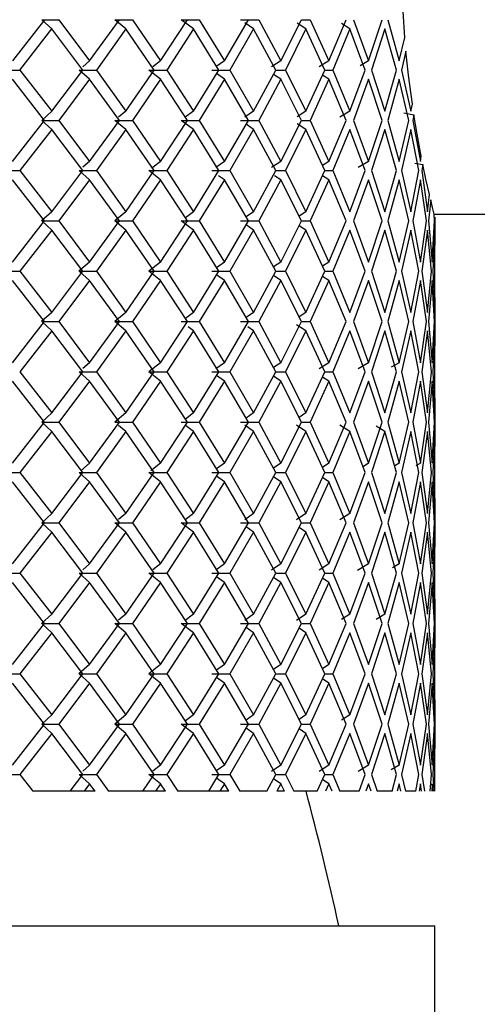
# Paper-space layout '_Left' of a CAD drawing. Units: millimetres. Extents: x -23 to 128, y -72 to 94.
# Drawn here: x 10 to 17, y 65 to 81 of the extents above; entities that cross this region are included whole.
import ezdxf

# ---------------------------------------------------------------- set-up
doc = ezdxf.new("R2010")
doc.units = ezdxf.units.MM

psp = doc.layouts.new('_Left')

# ---------------------------------------------------------------- linework, layer by layer
at = {"color": 7, "linetype": 'Continuous', "lineweight": 25}
for p, q in [((9.91, 80.633), (9.407, 79.992)), ((10.021, 80.488), (9.865, 80.633)), ((9.865, 80.633), (10.132, 80.633)), ((10.132, 80.633), (10.612, 79.992)), ((10.612, 79.992), (11.076, 80.633)), ((11.179, 80.488), (11.004, 80.633)), ((11.004, 80.633), (11.28, 80.633)), ((11.28, 80.633), (11.719, 79.992)), ((11.719, 79.992), (12.139, 80.633)), ((12.232, 80.488), (12.04, 80.633)), ((12.04, 80.633), (12.323, 80.633)), ((12.323, 80.633), (12.716, 79.992)), ((12.716, 79.992), (13.089, 80.633)), ((12.964, 80.633), (13.25, 80.633)), ((13.25, 80.633), (13.594, 79.992)), ((13.594, 79.992), (13.916, 80.633)), ((13.916, 80.633), (14.054, 80.633)), ((14.054, 80.633), (14.345, 79.992)), ((14.345, 79.992), (14.613, 80.633)), ((14.727, 80.633), (14.962, 79.992)), ((14.962, 79.992), (15.174, 80.633)), ((15.262, 80.633), (15.44, 79.992)), ((9.522, 79.848), (10.021, 80.489)), ((10.505, 79.848), (10.021, 80.489)), ((11.179, 80.489), (10.718, 79.848)), ((11.621, 79.848), (11.179, 80.489)), ((12.232, 80.489), (11.815, 79.848)), ((12.629, 79.848), (12.232, 80.489)), ((13.17, 80.489), (12.802, 79.848)), ((13.17, 80.488), (13.032, 80.585)), ((13.518, 79.848), (13.17, 80.489)), ((13.986, 80.489), (13.668, 79.848)), ((13.986, 80.488), (13.85, 80.578)), ((14.281, 79.848), (13.986, 80.489)), ((14.671, 80.489), (14.407, 79.848)), ((14.671, 80.488), (14.54, 80.571)), ((14.911, 79.848), (14.671, 80.489)), ((15.219, 80.489), (15.012, 79.848)), ((15.402, 79.848), (15.219, 80.489)), ((15.44, 79.992), (15.529, 80.353)), ((15.547, 80.143), (15.476, 79.848)), ((10.612, 79.992), (10.506, 79.9)), ((11.719, 79.992), (11.599, 79.898)), ((12.716, 79.992), (12.583, 79.896)), ((13.594, 79.992), (13.451, 79.895)), ((14.345, 79.992), (14.193, 79.895)), ((14.962, 79.992), (14.831, 79.912)), ((9.26, 79.848), (9.522, 79.848)), ((9.522, 79.848), (10.021, 79.208)), ((10.021, 79.208), (10.505, 79.848)), ((10.612, 79.704), (10.447, 79.848)), ((10.447, 79.848), (10.718, 79.848)), ((10.718, 79.848), (11.179, 79.208)), ((11.179, 79.208), (11.621, 79.848)), ((11.719, 79.704), (11.536, 79.848)), ((11.536, 79.848), (11.815, 79.848)), ((11.815, 79.848), (12.232, 79.208)), ((12.232, 79.208), (12.629, 79.848)), ((12.517, 79.848), (12.802, 79.848)), ((12.716, 79.704), (12.594, 79.792)), ((12.802, 79.848), (13.17, 79.208)), ((13.17, 79.208), (13.518, 79.848)), ((13.594, 79.704), (13.481, 79.78)), ((13.518, 79.848), (13.668, 79.848)), ((13.668, 79.848), (13.986, 79.208)), ((13.986, 79.208), (14.281, 79.848)), ((14.345, 79.704), (14.245, 79.768)), ((14.281, 79.848), (14.407, 79.848)), ((14.407, 79.848), (14.671, 79.208)), ((14.671, 79.208), (14.911, 79.848)), ((15.012, 79.848), (15.219, 79.208)), ((15.219, 79.208), (15.402, 79.848)), ((15.476, 79.848), (15.624, 79.208)), ((9.91, 79.063), (9.407, 79.704)), ((10.612, 79.704), (10.132, 79.063)), ((11.076, 79.063), (10.612, 79.704)), ((11.719, 79.704), (11.28, 79.063)), ((12.139, 79.063), (11.719, 79.704)), ((12.716, 79.704), (12.323, 79.063)), ((13.089, 79.063), (12.716, 79.704)), ((13.594, 79.704), (13.25, 79.063)), ((13.916, 79.063), (13.594, 79.704)), ((14.345, 79.704), (14.054, 79.063)), ((14.613, 79.063), (14.345, 79.704)), ((14.962, 79.704), (14.727, 79.063)), ((15.174, 79.063), (14.962, 79.704)), ((15.44, 79.704), (15.262, 79.063)), ((15.593, 79.063), (15.44, 79.704)), ((15.624, 79.208), (15.647, 79.315)), ((10.021, 79.208), (9.865, 79.063)), ((11.178, 79.208), (11.065, 79.114)), ((12.231, 79.208), (12.105, 79.112)), ((13.17, 79.208), (13.032, 79.111)), ((13.986, 79.208), (13.85, 79.118)), ((14.671, 79.208), (14.515, 79.11)), ((15.516, 79.18), (15.672, 79.149)), ((15.672, 79.149), (15.654, 79.063)), ((9.407, 78.423), (9.91, 79.063)), ((10.021, 78.919), (9.865, 79.063)), ((9.865, 79.063), (10.132, 79.063)), ((10.132, 79.063), (10.612, 78.423)), ((10.612, 78.423), (11.076, 79.063)), ((11.179, 78.919), (11.004, 79.063)), ((11.004, 79.063), (11.28, 79.063)), ((11.28, 79.063), (11.719, 78.423)), ((11.719, 78.423), (12.139, 79.063)), ((12.232, 78.919), (12.04, 79.063)), ((12.04, 79.063), (12.323, 79.063)), ((12.323, 79.063), (12.716, 78.423)), ((12.716, 78.423), (13.089, 79.063)), ((12.964, 79.063), (13.25, 79.063)), ((13.17, 78.919), (13.053, 79.001)), ((13.25, 79.063), (13.594, 78.423)), ((13.594, 78.423), (13.916, 79.063)), ((13.986, 78.919), (13.85, 79.008)), ((13.916, 79.063), (14.054, 79.063)), ((14.054, 79.063), (14.345, 78.423)), ((14.345, 78.423), (14.613, 79.063)), ((14.727, 79.063), (14.962, 78.423)), ((14.962, 78.423), (15.174, 79.063)), ((15.262, 79.063), (15.44, 78.423)), ((15.44, 78.423), (15.593, 79.063)), ((15.654, 79.063), (15.773, 78.423)), ((10.021, 78.919), (9.522, 78.278)), ((10.505, 78.278), (10.021, 78.919)), ((11.179, 78.919), (10.718, 78.278)), ((11.621, 78.278), (11.179, 78.919)), ((12.232, 78.919), (11.815, 78.278)), ((12.629, 78.278), (12.232, 78.919)), ((13.17, 78.919), (12.802, 78.278)), ((13.518, 78.278), (13.17, 78.919)), ((13.986, 78.919), (13.668, 78.278)), ((14.281, 78.278), (13.986, 78.919)), ((14.671, 78.919), (14.407, 78.278)), ((14.911, 78.278), (14.671, 78.919)), ((15.219, 78.919), (15.012, 78.278)), ((15.402, 78.278), (15.219, 78.919)), ((15.624, 78.919), (15.476, 78.278)), ((15.748, 78.278), (15.624, 78.919)), ((15.773, 78.423), (15.786, 78.503)), ((10.612, 78.423), (10.506, 78.331)), ((11.719, 78.423), (11.599, 78.328)), ((12.715, 78.423), (12.583, 78.327)), ((13.594, 78.423), (13.451, 78.326)), ((14.345, 78.423), (14.245, 78.358)), ((14.962, 78.423), (14.802, 78.325)), ((15.688, 78.397), (15.811, 78.376)), ((15.811, 78.376), (15.796, 78.278)), ((9.26, 78.278), (9.522, 78.278)), ((9.522, 78.278), (10.021, 77.638)), ((10.021, 77.638), (10.505, 78.278)), ((10.612, 78.134), (10.447, 78.278)), ((10.447, 78.278), (10.719, 78.278)), ((10.718, 78.278), (11.179, 77.638)), ((11.179, 77.638), (11.621, 78.278)), ((11.719, 78.134), (11.536, 78.278)), ((11.536, 78.278), (11.815, 78.278)), ((11.815, 78.278), (12.232, 77.638)), ((12.232, 77.638), (12.629, 78.278)), ((12.517, 78.278), (12.802, 78.278)), ((12.716, 78.134), (12.625, 78.2)), ((12.802, 78.278), (13.17, 77.638)), ((13.17, 77.638), (13.518, 78.278)), ((13.594, 78.134), (13.496, 78.2)), ((13.518, 78.278), (13.668, 78.278)), ((13.668, 78.278), (13.986, 77.638)), ((13.986, 77.638), (14.281, 78.278)), ((14.345, 78.134), (14.245, 78.198)), ((14.281, 78.278), (14.407, 78.278)), ((14.407, 78.278), (14.671, 77.638)), ((14.671, 77.638), (14.911, 78.278)), ((15.012, 78.278), (15.219, 77.638)), ((15.219, 77.638), (15.402, 78.278)), ((15.476, 78.278), (15.624, 77.638)), ((15.624, 77.638), (15.748, 78.278)), ((15.796, 78.278), (15.884, 77.638)), ((9.91, 77.494), (9.407, 78.134)), ((10.612, 78.134), (10.132, 77.494)), ((11.076, 77.494), (10.612, 78.134)), ((11.719, 78.134), (11.28, 77.494)), ((12.139, 77.494), (11.719, 78.134)), ((12.716, 78.134), (12.323, 77.494)), ((13.089, 77.494), (12.716, 78.134)), ((13.594, 78.134), (13.25, 77.494)), ((13.916, 77.494), (13.594, 78.134)), ((14.345, 78.134), (14.054, 77.494)), ((14.613, 77.494), (14.345, 78.134)), ((14.962, 78.134), (14.727, 77.494)), ((15.174, 77.494), (14.962, 78.134)), ((15.44, 78.134), (15.262, 77.494)), ((15.593, 77.494), (15.44, 78.134)), ((15.773, 78.134), (15.654, 77.494)), ((15.866, 77.494), (15.773, 78.134)), ((15.884, 77.638), (15.914, 77.906)), ((15.933, 77.822), (15.901, 77.494)), ((10.021, 77.638), (9.864, 77.494)), ((11.178, 77.638), (11.004, 77.494)), ((12.231, 77.638), (12.106, 77.544)), ((13.17, 77.638), (13.053, 77.556)), ((13.985, 77.638), (13.879, 77.568)), ((15.987, 77.6), (48.5, 77.6)), ((15.991, 77.494), (15.988, 77.599)), ((9.407, 76.853), (9.91, 77.494)), ((10.021, 77.349), (9.865, 77.493)), ((9.865, 77.493), (10.132, 77.493)), ((10.132, 77.494), (10.612, 76.853)), ((10.612, 76.853), (11.076, 77.494)), ((11.179, 77.349), (11.004, 77.493)), ((11.004, 77.493), (11.28, 77.493)), ((11.28, 77.494), (11.719, 76.853)), ((11.719, 76.853), (12.139, 77.494)), ((12.232, 77.349), (12.04, 77.493)), ((12.04, 77.493), (12.323, 77.493)), ((12.323, 77.494), (12.716, 76.853)), ((12.716, 76.853), (13.089, 77.494)), ((12.964, 77.493), (13.25, 77.493)), ((13.17, 77.349), (13.053, 77.431)), ((13.25, 77.494), (13.594, 76.853)), ((13.594, 76.853), (13.916, 77.494)), ((13.986, 77.349), (13.879, 77.42)), ((13.916, 77.493), (14.054, 77.493)), ((14.054, 77.494), (14.345, 76.853)), ((14.345, 76.853), (14.613, 77.494)), ((14.727, 77.494), (14.962, 76.853)), ((14.962, 76.853), (15.174, 77.494)), ((15.262, 77.494), (15.44, 76.853)), ((15.44, 76.853), (15.593, 77.494)), ((15.654, 77.494), (15.773, 76.853)), ((15.773, 76.853), (15.866, 77.494)), ((15.901, 77.494), (15.958, 76.853)), ((15.958, 76.853), (15.991, 77.494)), ((15.998, 77.494), (15.996, 77.115)), ((15.999, 77.554), (15.998, 77.494)), ((16, 77.253), (16, 77.55)), ((10.021, 77.349), (9.522, 76.709)), ((10.505, 76.709), (10.021, 77.349)), ((11.179, 77.349), (10.718, 76.709)), ((11.621, 76.709), (11.179, 77.349)), ((12.232, 77.349), (11.815, 76.709)), ((12.629, 76.709), (12.232, 77.349)), ((13.17, 77.349), (12.802, 76.709)), ((13.518, 76.709), (13.17, 77.349)), ((13.986, 77.349), (13.668, 76.709)), ((14.281, 76.709), (13.986, 77.349)), ((14.671, 77.349), (14.407, 76.709)), ((14.911, 76.709), (14.671, 77.349)), ((15.219, 77.349), (15.012, 76.709)), ((15.402, 76.709), (15.219, 77.349)), ((15.624, 77.349), (15.476, 76.709)), ((15.748, 76.709), (15.624, 77.349)), ((15.884, 77.349), (15.796, 76.709)), ((15.948, 76.709), (15.884, 77.349)), ((15.995, 77.349), (15.968, 76.709)), ((15.997, 76.964), (15.995, 77.349)), ((16, 76.454), (16, 76.964)), ((10.612, 76.853), (10.446, 76.709)), ((11.718, 76.853), (11.535, 76.709)), ((12.715, 76.853), (12.594, 76.765)), ((13.594, 76.853), (13.481, 76.777)), ((14.345, 76.853), (14.244, 76.789)), ((9.26, 76.709), (9.522, 76.709)), ((9.522, 76.709), (10.021, 76.068)), ((10.021, 76.068), (10.505, 76.709)), ((10.612, 76.564), (10.447, 76.709)), ((10.447, 76.709), (10.718, 76.709)), ((10.718, 76.709), (11.179, 76.068)), ((11.179, 76.068), (11.621, 76.709)), ((11.719, 76.564), (11.536, 76.709)), ((11.536, 76.709), (11.815, 76.709)), ((11.815, 76.709), (12.232, 76.068)), ((12.232, 76.068), (12.629, 76.709)), ((12.517, 76.709), (12.802, 76.709)), ((12.716, 76.564), (12.594, 76.653)), ((12.802, 76.709), (13.17, 76.068)), ((13.17, 76.068), (13.518, 76.709)), ((13.594, 76.564), (13.481, 76.641)), ((13.518, 76.709), (13.668, 76.709)), ((13.668, 76.709), (13.986, 76.068)), ((13.986, 76.068), (14.281, 76.709)), ((14.281, 76.709), (14.407, 76.709)), ((14.407, 76.709), (14.671, 76.068)), ((14.671, 76.068), (14.911, 76.709)), ((15.012, 76.709), (15.219, 76.068)), ((15.219, 76.068), (15.402, 76.709)), ((15.476, 76.709), (15.624, 76.068)), ((15.624, 76.068), (15.748, 76.709)), ((15.796, 76.709), (15.884, 76.068)), ((15.884, 76.068), (15.948, 76.709)), ((15.968, 76.709), (15.995, 76.068)), ((9.91, 75.924), (9.407, 76.564)), ((10.612, 76.564), (10.132, 75.924)), ((11.076, 75.924), (10.612, 76.564)), ((11.719, 76.564), (11.28, 75.924)), ((12.139, 75.924), (11.719, 76.564)), ((12.716, 76.564), (12.323, 75.924)), ((13.089, 75.924), (12.716, 76.564)), ((13.594, 76.564), (13.25, 75.924)), ((13.916, 75.924), (13.594, 76.564)), ((14.345, 76.564), (14.054, 75.924)), ((14.345, 76.564), (14.245, 76.629)), ((14.613, 75.924), (14.345, 76.564)), ((14.962, 76.564), (14.727, 75.924)), ((15.174, 75.924), (14.962, 76.564)), ((15.44, 76.564), (15.262, 75.924)), ((15.593, 75.924), (15.44, 76.564)), ((15.773, 76.564), (15.654, 75.924)), ((15.866, 75.924), (15.773, 76.564)), ((15.958, 76.564), (15.901, 75.924)), ((15.991, 75.924), (15.958, 76.564)), ((15.995, 76.068), (15.997, 76.454)), ((15.996, 76.302), (15.998, 75.924)), ((10.021, 76.068), (9.864, 75.924)), ((11.178, 76.068), (11.004, 75.924)), ((12.231, 76.068), (12.106, 75.974)), ((13.17, 76.068), (13.053, 75.986)), ((13.986, 76.068), (13.879, 75.998)), ((16, 75.683), (16, 76.165)), ((9.407, 75.283), (9.91, 75.924)), ((10.021, 75.78), (9.865, 75.924)), ((9.865, 75.924), (10.132, 75.924)), ((10.132, 75.924), (10.612, 75.283)), ((10.612, 75.283), (11.076, 75.924)), ((11.179, 75.78), (11.004, 75.924)), ((11.004, 75.924), (11.28, 75.924)), ((11.28, 75.924), (11.719, 75.283)), ((11.719, 75.283), (12.139, 75.924)), ((12.04, 75.924), (12.323, 75.924)), ((12.323, 75.924), (12.716, 75.283)), ((12.716, 75.283), (13.089, 75.924)), ((12.964, 75.924), (13.25, 75.924)), ((13.25, 75.924), (13.594, 75.283)), ((13.594, 75.283), (13.916, 75.924)), ((13.986, 75.78), (13.842, 75.875)), ((13.916, 75.924), (14.054, 75.924)), ((14.054, 75.924), (14.345, 75.283)), ((14.345, 75.283), (14.613, 75.924)), ((14.727, 75.924), (14.962, 75.283)), ((14.962, 75.283), (15.174, 75.924)), ((15.262, 75.924), (15.44, 75.283)), ((15.44, 75.283), (15.593, 75.924)), ((15.654, 75.924), (15.773, 75.283)), ((15.773, 75.283), (15.866, 75.924)), ((15.901, 75.924), (15.958, 75.283)), ((15.958, 75.283), (15.991, 75.924)), ((15.998, 75.924), (15.996, 75.546)), ((10.021, 75.78), (9.522, 75.139)), ((10.505, 75.139), (10.021, 75.78)), ((11.179, 75.78), (10.718, 75.139)), ((11.621, 75.139), (11.179, 75.78)), ((12.232, 75.78), (11.815, 75.139)), ((12.232, 75.78), (12.149, 75.842)), ((12.629, 75.139), (12.232, 75.78)), ((13.17, 75.78), (12.802, 75.139)), ((13.17, 75.78), (13.081, 75.842)), ((13.518, 75.139), (13.17, 75.78)), ((13.986, 75.78), (13.668, 75.139)), ((14.281, 75.139), (13.986, 75.78)), ((14.671, 75.78), (14.407, 75.139)), ((14.911, 75.139), (14.671, 75.78)), ((15.219, 75.78), (15.012, 75.139)), ((15.402, 75.139), (15.219, 75.78)), ((15.624, 75.78), (15.476, 75.139)), ((15.748, 75.139), (15.624, 75.78)), ((15.884, 75.78), (15.796, 75.139)), ((15.948, 75.139), (15.884, 75.78)), ((15.995, 75.78), (15.968, 75.139)), ((15.997, 75.394), (15.995, 75.78)), ((10.612, 75.283), (10.506, 75.191)), ((11.719, 75.283), (11.536, 75.139)), ((12.716, 75.283), (12.583, 75.187)), ((13.594, 75.283), (13.481, 75.207)), ((14.345, 75.283), (14.193, 75.186)), ((14.962, 75.283), (14.803, 75.185)), ((15.439, 75.283), (15.318, 75.211)), ((16, 74.884), (16, 75.394)), ((9.522, 75.139), (10.021, 74.499)), ((10.021, 74.499), (10.505, 75.139)), ((10.612, 74.995), (10.447, 75.139)), ((10.447, 75.139), (10.718, 75.139)), ((10.718, 75.139), (11.179, 74.499)), ((11.179, 74.499), (11.621, 75.139)), ((11.719, 74.995), (11.536, 75.139)), ((11.536, 75.139), (11.815, 75.139)), ((11.815, 75.139), (12.232, 74.499)), ((12.232, 74.499), (12.629, 75.139)), ((12.517, 75.139), (12.802, 75.139)), ((12.802, 75.139), (13.17, 74.499)), ((13.17, 74.499), (13.518, 75.139)), ((13.518, 75.139), (13.668, 75.139)), ((13.668, 75.139), (13.986, 74.499)), ((13.986, 74.499), (14.281, 75.139)), ((14.281, 75.139), (14.407, 75.139)), ((14.407, 75.139), (14.671, 74.499)), ((14.671, 74.499), (14.911, 75.139)), ((15.012, 75.139), (15.219, 74.499)), ((15.219, 74.499), (15.402, 75.139)), ((15.476, 75.139), (15.624, 74.499)), ((15.624, 74.499), (15.748, 75.139)), ((15.796, 75.139), (15.884, 74.499)), ((15.884, 74.499), (15.948, 75.139)), ((15.968, 75.139), (15.995, 74.499)), ((9.91, 74.354), (9.407, 74.995)), ((10.612, 74.995), (10.132, 74.354)), ((11.076, 74.354), (10.612, 74.995)), ((11.719, 74.995), (11.28, 74.354)), ((12.139, 74.354), (11.719, 74.995)), ((12.716, 74.995), (12.323, 74.354)), ((12.716, 74.995), (12.594, 75.083)), ((13.089, 74.354), (12.716, 74.995)), ((13.594, 74.995), (13.25, 74.354)), ((13.594, 74.995), (13.481, 75.071)), ((13.916, 74.354), (13.594, 74.995)), ((14.345, 74.995), (14.054, 74.354)), ((14.345, 74.995), (14.245, 75.059)), ((14.613, 74.354), (14.345, 74.995)), ((14.962, 74.995), (14.727, 74.354)), ((15.174, 74.354), (14.962, 74.995)), ((15.44, 74.995), (15.262, 74.354)), ((15.593, 74.354), (15.44, 74.995)), ((15.773, 74.995), (15.654, 74.354)), ((15.866, 74.354), (15.773, 74.995)), ((15.958, 74.995), (15.901, 74.354)), ((15.991, 74.354), (15.958, 74.995)), ((15.995, 74.499), (15.997, 74.884)), ((15.996, 74.732), (15.998, 74.354)), ((10.021, 74.499), (9.865, 74.354)), ((11.179, 74.499), (11.004, 74.354)), ((12.232, 74.499), (12.107, 74.404)), ((13.17, 74.499), (13.053, 74.416)), ((13.986, 74.499), (13.879, 74.428)), ((16, 74.113), (16, 74.595)), ((9.407, 73.714), (9.91, 74.354)), ((10.021, 74.21), (9.865, 74.354)), ((9.865, 74.354), (10.132, 74.354)), ((10.132, 74.354), (10.612, 73.714)), ((10.612, 73.714), (11.076, 74.354)), ((11.004, 74.354), (11.28, 74.354)), ((11.28, 74.354), (11.719, 73.714)), ((11.719, 73.714), (12.139, 74.354)), ((12.04, 74.354), (12.323, 74.354)), ((12.323, 74.354), (12.716, 73.714)), ((12.716, 73.714), (13.089, 74.354)), ((12.964, 74.354), (13.25, 74.354)), ((13.25, 74.354), (13.594, 73.714)), ((13.594, 73.714), (13.916, 74.354)), ((13.916, 74.354), (14.054, 74.354)), ((14.054, 74.354), (14.345, 73.714)), ((14.345, 73.714), (14.613, 74.354)), ((14.727, 74.354), (14.962, 73.714)), ((14.962, 73.714), (15.174, 74.354)), ((15.262, 74.354), (15.44, 73.714)), ((15.44, 73.714), (15.593, 74.354)), ((15.654, 74.354), (15.773, 73.714)), ((15.773, 73.714), (15.866, 74.354)), ((15.901, 74.354), (15.958, 73.714)), ((15.958, 73.714), (15.991, 74.354)), ((15.998, 74.354), (15.996, 73.976)), ((10.021, 74.21), (9.522, 73.569)), ((10.505, 73.569), (10.021, 74.21)), ((11.179, 74.21), (10.718, 73.569)), ((11.179, 74.21), (11.065, 74.304)), ((11.621, 73.569), (11.179, 74.21)), ((12.232, 74.21), (11.815, 73.569)), ((12.232, 74.21), (12.107, 74.304)), ((12.629, 73.569), (12.232, 74.21)), ((13.17, 74.21), (12.802, 73.569)), ((13.17, 74.21), (13.032, 74.306)), ((13.518, 73.569), (13.17, 74.21)), ((13.986, 74.21), (13.668, 73.569)), ((13.986, 74.21), (13.838, 74.307)), ((14.281, 73.569), (13.986, 74.21)), ((14.671, 74.21), (14.407, 73.569)), ((14.671, 74.21), (14.515, 74.308)), ((14.911, 73.569), (14.671, 74.21)), ((15.219, 74.21), (15.012, 73.569)), ((15.219, 74.21), (15.084, 74.292)), ((15.402, 73.569), (15.219, 74.21)), ((15.624, 74.21), (15.476, 73.569)), ((15.748, 73.569), (15.624, 74.21)), ((15.884, 74.21), (15.796, 73.569)), ((15.948, 73.569), (15.884, 74.21)), ((15.995, 74.21), (15.968, 73.569)), ((15.997, 73.825), (15.995, 74.21)), ((16, 73.314), (16, 73.825)), ((9.26, 73.569), (9.522, 73.569)), ((9.522, 73.569), (10.021, 72.929)), ((10.021, 72.929), (10.505, 73.569)), ((10.612, 73.425), (10.447, 73.569)), ((10.447, 73.569), (10.718, 73.569)), ((10.612, 73.714), (10.476, 73.595)), ((10.718, 73.569), (11.179, 72.929)), ((11.179, 72.929), (11.621, 73.569)), ((11.719, 73.425), (11.536, 73.569)), ((11.536, 73.569), (11.815, 73.569)), ((11.719, 73.714), (11.567, 73.594)), ((11.815, 73.569), (12.232, 72.929)), ((12.232, 72.929), (12.629, 73.569)), ((12.517, 73.569), (12.802, 73.569)), ((12.716, 73.714), (12.594, 73.625)), ((12.802, 73.569), (13.17, 72.929)), ((13.17, 72.929), (13.518, 73.569)), ((13.594, 73.714), (13.481, 73.637)), ((13.518, 73.569), (13.668, 73.569)), ((13.668, 73.569), (13.986, 72.929)), ((13.986, 72.929), (14.281, 73.569)), ((14.345, 73.714), (14.245, 73.649)), ((14.281, 73.569), (14.407, 73.569)), ((14.407, 73.569), (14.671, 72.929)), ((14.671, 72.929), (14.911, 73.569)), ((14.962, 73.714), (14.877, 73.661)), ((15.012, 73.569), (15.219, 72.929)), ((15.219, 72.929), (15.402, 73.569)), ((15.44, 73.714), (15.372, 73.673)), ((15.476, 73.569), (15.624, 72.929)), ((15.624, 72.929), (15.748, 73.569)), ((15.773, 73.714), (15.701, 73.672)), ((15.796, 73.569), (15.884, 72.929)), ((15.884, 72.929), (15.948, 73.569)), ((15.968, 73.569), (15.995, 72.929)), ((9.91, 72.785), (9.407, 73.425)), ((10.612, 73.425), (10.132, 72.785)), ((11.076, 72.785), (10.612, 73.425)), ((11.719, 73.425), (11.28, 72.785)), ((12.139, 72.785), (11.719, 73.425)), ((12.716, 73.425), (12.323, 72.785)), ((12.716, 73.425), (12.594, 73.513)), ((13.089, 72.785), (12.716, 73.425)), ((13.594, 73.425), (13.25, 72.785)), ((13.594, 73.425), (13.481, 73.501)), ((13.916, 72.785), (13.594, 73.425)), ((14.345, 73.425), (14.054, 72.785)), ((14.345, 73.425), (14.245, 73.49)), ((14.613, 72.785), (14.345, 73.425)), ((14.962, 73.425), (14.727, 72.785)), ((15.174, 72.785), (14.962, 73.425)), ((15.44, 73.425), (15.262, 72.785)), ((15.593, 72.785), (15.44, 73.425)), ((15.773, 73.425), (15.654, 72.785)), ((15.866, 72.785), (15.773, 73.425)), ((15.958, 73.425), (15.901, 72.785)), ((15.991, 72.785), (15.958, 73.425)), ((15.995, 72.929), (15.997, 73.314)), ((15.996, 73.163), (15.998, 72.785)), ((16, 72.544), (16, 73.026)), ((10.021, 72.929), (9.865, 72.785)), ((11.179, 72.929), (11.065, 72.835)), ((12.231, 72.929), (12.105, 72.834)), ((13.17, 72.929), (13.032, 72.832)), ((13.986, 72.929), (13.838, 72.831)), ((14.671, 72.929), (14.515, 72.831)), ((9.407, 72.144), (9.91, 72.785)), ((10.021, 72.64), (9.865, 72.784)), ((9.865, 72.784), (10.132, 72.784)), ((10.132, 72.785), (10.612, 72.144)), ((10.612, 72.144), (11.076, 72.785)), ((11.179, 72.64), (11.004, 72.784)), ((11.004, 72.784), (11.28, 72.784)), ((11.28, 72.785), (11.719, 72.144)), ((11.719, 72.144), (12.139, 72.785)), ((12.232, 72.64), (12.04, 72.784)), ((12.04, 72.784), (12.323, 72.784)), ((12.323, 72.785), (12.716, 72.144)), ((12.716, 72.144), (13.089, 72.785)), ((12.964, 72.784), (13.25, 72.784)), ((13.17, 72.64), (13.053, 72.722)), ((13.25, 72.785), (13.594, 72.144)), ((13.594, 72.144), (13.916, 72.785)), ((13.986, 72.64), (13.879, 72.711)), ((13.916, 72.784), (14.054, 72.784)), ((14.054, 72.785), (14.345, 72.144)), ((14.345, 72.144), (14.613, 72.785)), ((14.727, 72.785), (14.962, 72.144)), ((14.962, 72.144), (15.174, 72.785)), ((15.262, 72.785), (15.44, 72.144)), ((15.44, 72.144), (15.593, 72.785)), ((15.654, 72.785), (15.773, 72.144)), ((15.773, 72.144), (15.866, 72.785)), ((15.901, 72.785), (15.958, 72.144)), ((15.958, 72.144), (15.991, 72.785)), ((15.998, 72.785), (15.996, 72.406)), ((10.021, 72.64), (9.522, 72)), ((10.505, 72), (10.021, 72.64)), ((11.179, 72.64), (10.718, 72)), ((11.621, 72), (11.179, 72.64)), ((12.232, 72.64), (11.815, 72)), ((12.629, 72), (12.232, 72.64)), ((13.17, 72.64), (12.802, 72)), ((13.518, 72), (13.17, 72.64)), ((13.986, 72.64), (13.668, 72)), ((14.281, 72), (13.986, 72.64)), ((14.671, 72.64), (14.407, 72)), ((14.911, 72), (14.671, 72.64)), ((15.219, 72.64), (15.012, 72)), ((15.402, 72), (15.219, 72.64)), ((15.624, 72.64), (15.476, 72)), ((15.748, 72), (15.624, 72.64)), ((15.884, 72.64), (15.796, 72)), ((15.948, 72), (15.884, 72.64)), ((15.995, 72.64), (15.968, 72)), ((15.997, 72.255), (15.995, 72.64)), ((16, 71.745), (16, 72.255)), ((10.612, 72.144), (10.506, 72.052)), ((11.719, 72.144), (11.599, 72.05)), ((12.716, 72.144), (12.583, 72.048)), ((13.594, 72.144), (13.451, 72.047)), ((14.345, 72.144), (14.193, 72.046)), ((14.962, 72.144), (14.793, 72.04)), ((15.439, 72.144), (15.338, 72.084)), ((9.26, 71.999), (9.522, 71.999)), ((9.522, 72), (10.021, 71.359)), ((10.021, 71.359), (10.505, 72)), ((10.613, 71.855), (10.447, 71.999)), ((10.447, 71.999), (10.719, 71.999)), ((10.718, 72), (11.179, 71.359)), ((11.179, 71.359), (11.621, 72)), ((11.719, 71.855), (11.536, 71.999)), ((11.536, 71.999), (11.815, 71.999)), ((11.815, 72), (12.232, 71.359)), ((12.232, 71.359), (12.629, 72)), ((12.517, 71.999), (12.802, 71.999)), ((12.716, 71.855), (12.594, 71.944)), ((12.802, 72), (13.17, 71.359)), ((13.17, 71.359), (13.518, 72)), ((13.594, 71.855), (13.481, 71.932)), ((13.518, 71.999), (13.668, 71.999)), ((13.668, 72), (13.986, 71.359)), ((13.986, 71.359), (14.281, 72)), ((14.345, 71.855), (14.245, 71.92)), ((14.281, 71.999), (14.407, 71.999)), ((14.407, 72), (14.671, 71.359)), ((14.671, 71.359), (14.911, 72)), ((15.012, 72), (15.219, 71.359)), ((15.219, 71.359), (15.402, 72)), ((15.476, 72), (15.624, 71.359)), ((15.624, 71.359), (15.748, 72)), ((15.796, 72), (15.884, 71.359)), ((15.884, 71.359), (15.948, 72)), ((15.968, 72), (15.995, 71.359)), ((9.91, 71.215), (9.407, 71.855)), ((10.612, 71.855), (10.132, 71.215)), ((11.076, 71.215), (10.612, 71.855)), ((11.719, 71.855), (11.28, 71.215)), ((12.139, 71.215), (11.719, 71.855)), ((12.716, 71.855), (12.323, 71.215)), ((13.089, 71.215), (12.716, 71.855)), ((13.594, 71.855), (13.25, 71.215)), ((13.916, 71.215), (13.594, 71.855)), ((14.345, 71.855), (14.054, 71.215)), ((14.613, 71.215), (14.345, 71.855)), ((14.962, 71.855), (14.727, 71.215)), ((15.174, 71.215), (14.962, 71.855)), ((15.44, 71.855), (15.262, 71.215)), ((15.593, 71.215), (15.44, 71.855)), ((15.773, 71.855), (15.654, 71.215)), ((15.866, 71.215), (15.773, 71.855)), ((15.958, 71.855), (15.901, 71.215)), ((15.991, 71.215), (15.958, 71.855)), ((15.995, 71.359), (15.997, 71.745)), ((15.996, 71.593), (15.998, 71.215)), ((16, 70.974), (16, 71.456)), ((10.021, 71.359), (9.864, 71.215)), ((11.178, 71.359), (11.065, 71.266)), ((12.231, 71.359), (12.105, 71.264)), ((13.17, 71.359), (13.032, 71.263)), ((13.986, 71.359), (13.838, 71.262)), ((14.671, 71.359), (14.54, 71.277)), ((15.218, 71.359), (15.084, 71.278)), ((9.407, 70.574), (9.91, 71.215)), ((10.021, 71.07), (9.865, 71.215)), ((9.865, 71.215), (10.132, 71.215)), ((10.132, 71.215), (10.612, 70.574)), ((10.612, 70.574), (11.076, 71.215)), ((11.179, 71.07), (11.004, 71.215)), ((11.004, 71.215), (11.28, 71.215)), ((11.28, 71.215), (11.719, 70.574)), ((11.719, 70.574), (12.139, 71.215)), ((12.232, 71.07), (12.04, 71.215)), ((12.04, 71.215), (12.323, 71.215)), ((12.323, 71.215), (12.716, 70.574)), ((12.716, 70.574), (13.089, 71.215)), ((12.964, 71.215), (13.25, 71.215)), ((13.17, 71.07), (13.053, 71.153)), ((13.25, 71.215), (13.594, 70.574)), ((13.594, 70.574), (13.916, 71.215)), ((13.986, 71.07), (13.879, 71.141)), ((13.916, 71.215), (14.054, 71.215)), ((14.054, 71.215), (14.345, 70.574)), ((14.345, 70.574), (14.613, 71.215)), ((14.727, 71.215), (14.962, 70.574)), ((14.962, 70.574), (15.174, 71.215)), ((15.262, 71.215), (15.44, 70.574)), ((15.44, 70.574), (15.593, 71.215)), ((15.654, 71.215), (15.773, 70.574)), ((15.773, 70.574), (15.866, 71.215)), ((15.901, 71.215), (15.958, 70.574)), ((15.958, 70.574), (15.991, 71.215)), ((15.998, 71.215), (15.996, 70.837)), ((10.021, 71.071), (9.522, 70.43)), ((10.505, 70.43), (10.021, 71.071)), ((11.179, 71.071), (10.718, 70.43)), ((11.621, 70.43), (11.179, 71.071)), ((12.232, 71.071), (11.815, 70.43)), ((12.629, 70.43), (12.232, 71.071)), ((13.17, 71.071), (12.802, 70.43)), ((13.518, 70.43), (13.17, 71.071)), ((13.986, 71.071), (13.668, 70.43)), ((14.281, 70.43), (13.986, 71.071)), ((14.671, 71.071), (14.407, 70.43)), ((14.911, 70.43), (14.671, 71.071)), ((15.219, 71.071), (15.012, 70.43)), ((15.402, 70.43), (15.219, 71.071)), ((15.624, 71.071), (15.476, 70.43)), ((15.748, 70.43), (15.624, 71.071)), ((15.884, 71.071), (15.796, 70.43)), ((15.948, 70.43), (15.884, 71.071)), ((15.995, 71.071), (15.968, 70.43)), ((15.997, 70.685), (15.995, 71.071)), ((16, 70.175), (16, 70.685)), ((10.612, 70.575), (10.446, 70.43)), ((11.719, 70.575), (11.535, 70.43)), ((12.715, 70.575), (12.594, 70.486)), ((13.594, 70.575), (13.481, 70.498)), ((14.345, 70.575), (14.245, 70.51)), ((9.26, 70.43), (9.522, 70.43)), ((9.522, 70.43), (10.021, 69.79)), ((10.021, 69.79), (10.505, 70.43)), ((10.612, 70.285), (10.447, 70.43)), ((10.447, 70.43), (10.719, 70.43)), ((10.718, 70.43), (11.179, 69.79)), ((11.179, 69.79), (11.621, 70.43)), ((11.719, 70.285), (11.536, 70.43)), ((11.536, 70.43), (11.815, 70.43)), ((11.815, 70.43), (12.232, 69.79)), ((12.232, 69.79), (12.629, 70.43)), ((12.517, 70.43), (12.802, 70.43)), ((12.716, 70.285), (12.594, 70.374)), ((12.802, 70.43), (13.17, 69.79)), ((13.17, 69.79), (13.518, 70.43)), ((13.594, 70.285), (13.481, 70.362)), ((13.518, 70.43), (13.668, 70.43)), ((13.668, 70.43), (13.986, 69.79)), ((13.986, 69.79), (14.281, 70.43)), ((14.345, 70.285), (14.245, 70.35)), ((14.281, 70.43), (14.407, 70.43)), ((14.407, 70.43), (14.671, 69.79)), ((14.671, 69.79), (14.911, 70.43)), ((15.012, 70.43), (15.219, 69.79)), ((15.219, 69.79), (15.402, 70.43)), ((15.476, 70.43), (15.624, 69.79)), ((15.624, 69.79), (15.748, 70.43)), ((15.796, 70.43), (15.884, 69.79)), ((15.884, 69.79), (15.948, 70.43)), ((15.968, 70.43), (15.995, 69.79)), ((9.91, 69.645), (9.407, 70.286)), ((10.612, 70.286), (10.132, 69.645)), ((11.076, 69.645), (10.612, 70.286)), ((11.719, 70.286), (11.28, 69.645)), ((12.139, 69.645), (11.719, 70.286)), ((12.716, 70.286), (12.323, 69.645)), ((13.089, 69.645), (12.716, 70.286)), ((13.594, 70.286), (13.25, 69.645)), ((13.916, 69.645), (13.594, 70.286)), ((14.345, 70.286), (14.054, 69.645)), ((14.613, 69.645), (14.345, 70.286)), ((14.962, 70.286), (14.727, 69.645)), ((15.174, 69.645), (14.962, 70.286)), ((15.44, 70.286), (15.262, 69.645)), ((15.593, 69.645), (15.44, 70.286)), ((15.773, 70.286), (15.654, 69.645)), ((15.866, 69.645), (15.773, 70.286)), ((15.958, 70.286), (15.901, 69.645)), ((15.991, 69.645), (15.958, 70.286)), ((15.995, 69.79), (15.997, 70.175)), ((15.996, 70.023), (15.998, 69.645)), ((16, 69.404), (16, 69.886)), ((10.021, 69.79), (9.865, 69.645)), ((11.178, 69.79), (11.004, 69.645)), ((12.231, 69.79), (12.106, 69.695)), ((13.17, 69.79), (13.053, 69.707)), ((13.986, 69.79), (13.879, 69.719)), ((14.671, 69.79), (14.54, 69.707)), ((9.407, 69.005), (9.91, 69.645)), ((10.021, 69.501), (9.865, 69.645)), ((9.865, 69.645), (10.132, 69.645)), ((10.132, 69.645), (10.612, 69.005)), ((10.612, 69.005), (11.076, 69.645)), ((11.179, 69.501), (11.004, 69.645)), ((11.004, 69.645), (11.28, 69.645)), ((11.28, 69.645), (11.719, 69.005)), ((11.719, 69.005), (12.139, 69.645)), ((12.232, 69.501), (12.04, 69.645)), ((12.04, 69.645), (12.323, 69.645)), ((12.323, 69.645), (12.716, 69.005)), ((12.716, 69.005), (13.089, 69.645)), ((12.964, 69.645), (13.25, 69.645)), ((13.17, 69.501), (13.053, 69.583)), ((13.25, 69.645), (13.594, 69.005)), ((13.594, 69.005), (13.916, 69.645)), ((13.986, 69.501), (13.879, 69.571)), ((13.916, 69.645), (14.054, 69.645)), ((14.054, 69.645), (14.345, 69.005)), ((14.345, 69.005), (14.613, 69.645)), ((14.727, 69.645), (14.962, 69.005)), ((14.962, 69.005), (15.174, 69.645)), ((15.262, 69.645), (15.44, 69.005)), ((15.44, 69.005), (15.593, 69.645)), ((15.654, 69.645), (15.773, 69.005)), ((15.773, 69.005), (15.866, 69.645)), ((15.901, 69.645), (15.958, 69.005)), ((15.958, 69.005), (15.991, 69.645)), ((15.998, 69.645), (15.996, 69.267)), ((10.021, 69.501), (9.522, 68.86)), ((10.505, 68.86), (10.021, 69.501)), ((11.179, 69.501), (10.718, 68.86)), ((11.621, 68.86), (11.179, 69.501)), ((12.232, 69.501), (11.815, 68.86)), ((12.629, 68.86), (12.232, 69.501)), ((13.17, 69.501), (12.802, 68.86)), ((13.518, 68.86), (13.17, 69.501)), ((13.986, 69.501), (13.668, 68.86)), ((14.281, 68.86), (13.986, 69.501)), ((14.671, 69.501), (14.407, 68.86)), ((14.911, 68.86), (14.671, 69.501)), ((15.219, 69.501), (15.012, 68.86)), ((15.402, 68.86), (15.219, 69.501)), ((15.624, 69.501), (15.476, 68.86)), ((15.748, 68.86), (15.624, 69.501)), ((15.884, 69.501), (15.796, 68.86)), ((15.948, 68.86), (15.884, 69.501)), ((15.995, 69.501), (15.968, 68.86)), ((15.997, 69.116), (15.995, 69.501)), ((16, 68.598), (16, 69.116)), ((10.612, 69.005), (10.506, 68.912)), ((11.719, 69.005), (11.599, 68.91)), ((12.716, 69.005), (12.583, 68.909)), ((13.594, 69.005), (13.451, 68.908)), ((14.345, 69.005), (14.193, 68.907)), ((14.962, 69.005), (14.803, 68.906)), ((15.439, 69.005), (15.318, 68.932)), ((9.26, 68.86), (9.522, 68.86)), ((9.522, 68.86), (9.727, 68.6)), ((10.311, 68.6), (10.505, 68.86)), ((10.612, 68.716), (10.447, 68.86)), ((10.447, 68.86), (10.718, 68.86)), ((10.718, 68.86), (10.908, 68.6)), ((11.444, 68.6), (11.621, 68.86)), ((11.719, 68.716), (11.536, 68.86)), ((11.536, 68.86), (11.815, 68.86)), ((11.815, 68.86), (11.987, 68.6)), ((12.47, 68.6), (12.629, 68.86)), ((12.517, 68.86), (12.802, 68.86)), ((12.716, 68.716), (12.594, 68.804)), ((12.802, 68.86), (12.954, 68.6)), ((13.379, 68.6), (13.518, 68.86)), ((13.518, 68.86), (13.668, 68.86)), ((13.668, 68.86), (13.8, 68.6)), ((14.164, 68.6), (14.281, 68.86)), ((14.281, 68.86), (14.407, 68.86)), ((14.407, 68.86), (14.517, 68.6)), ((14.816, 68.6), (14.911, 68.86)), ((15.012, 68.86), (15.099, 68.6)), ((15.33, 68.6), (15.402, 68.86)), ((15.476, 68.86), (15.539, 68.6)), ((15.701, 68.6), (15.748, 68.86)), ((15.796, 68.86), (15.835, 68.6)), ((15.925, 68.6), (15.948, 68.86)), ((15.968, 68.86), (15.982, 68.6)), ((10.612, 68.716), (10.527, 68.6)), ((10.698, 68.6), (10.612, 68.716)), ((11.719, 68.716), (11.641, 68.6)), ((11.796, 68.6), (11.719, 68.716)), ((12.716, 68.716), (12.646, 68.6)), ((12.785, 68.6), (12.716, 68.716)), ((13.594, 68.716), (13.482, 68.792)), ((13.594, 68.716), (13.533, 68.6)), ((13.654, 68.6), (13.594, 68.716)), ((14.345, 68.716), (14.245, 68.78)), ((14.345, 68.716), (14.294, 68.6)), ((14.395, 68.6), (14.345, 68.716)), ((14.962, 68.716), (14.921, 68.6)), ((15.002, 68.6), (14.962, 68.716)), ((15.44, 68.716), (15.409, 68.6)), ((15.469, 68.6), (15.44, 68.716)), ((15.773, 68.716), (15.753, 68.6)), ((15.791, 68.6), (15.773, 68.716)), ((15.958, 68.716), (15.95, 68.6)), ((15.966, 68.6), (15.958, 68.716)), ((10.698, 68.6), (9.727, 68.6)), ((11.796, 68.6), (10.908, 68.6)), ((12.785, 68.6), (11.987, 68.6)), ((13.379, 68.6), (12.954, 68.6)), ((13.654, 68.6), (13.533, 68.6)), ((14.164, 68.6), (13.8, 68.6)), ((14.816, 68.6), (14.517, 68.6)), ((15.33, 68.6), (15.099, 68.6)), ((15.701, 68.6), (15.539, 68.6)), ((-16, 66.5), (16, 66.5)), ((16, 35.5), (16, 66.5))]:
    psp.add_line(p, q, dxfattribs=at)
at = {"color": 7, "linetype": 'Continuous', "lineweight": 25, "flags": 128}
for points in [[(15.529, 80.353), (15.502, 80.759), (15.488, 81.084)], [(15.647, 79.315), (15.587, 79.766), (15.547, 80.143)], [(15.786, 78.503), (15.722, 78.849), (15.672, 79.149)], [(15.914, 77.906), (15.859, 78.148), (15.811, 78.376)], [(15.988, 77.599), (15.962, 77.702), (15.933, 77.822)], [(16, 77.55), (16, 77.551), (15.999, 77.554)]]:
    psp.add_lwpolyline(points, dxfattribs=at)
at = {"color": 7, "linetype": 'Continuous', "lineweight": 25}
psp.add_arc((-38.211, 54.774), 54, 12.5415, 14.835, dxfattribs=at)

doc.saveas('drawing.dxf')
